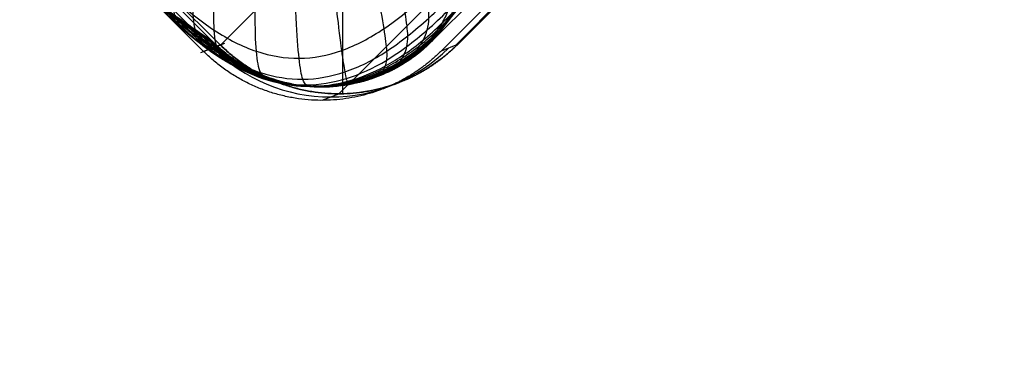
# Model space of a CAD drawing. Units: millimetres. Extents: x -2771 to 2771, y -2771 to 2771.
# Drawn here: x -171 to -156, y -187 to -182 of the extents above; entities that cross this region are included whole.
import ezdxf

# ---------------------------------------------------------------- set-up
doc = ezdxf.new("R2010")
doc.units = ezdxf.units.MM
doc.header["$MEASUREMENT"] = 0
doc.layers.add('IGES level 0', color=7, linetype='Continuous', true_color=0xb79e7c)

msp = doc.modelspace()

# ---------------------------------------------------------------- linework, layer by layer
at = {"layer": 'IGES level 0'}
for p, q in [((-149.796, -167.758, 0.442), (-164.324, -182.297, 0.442)), ((-149.797, -167.76, 0.442), (-164.322, -182.295, 0.442)), ((-164.322, -182.295, 0.442), (-149.797, -167.76, 0.442)), ((-149.797, -167.76, 0.442), (-164.322, -182.295, 0.442)), ((-167.871, -182.309, 0.442), (-182.3, -167.888, 0.442)), ((-182.3, -167.888, 0.442), (-167.871, -182.309, 0.442)), ((-167.871, -182.309, 0.442), (-182.3, -167.888, 0.442)), ((-167.877, -182.302, 0.442), (-182.294, -167.894, 0.442)), ((-150.336, -167.867, -2.558), (-164.714, -182.254, -2.558)), ((-167.983, -182.26, -2.558), (-182.252, -168, -2.558)), ((-150.194, -168.008, -2.558), (-164.572, -182.395, -2.558)), ((-168.125, -182.401, -2.558), (-182.393, -168.142, -2.558)), ((-166.043, -183.036, 0.442), (-166.043, -181.459, 0.442)), ((-168.168, -182.419, -3.081), (-167.81, -182.276, 1.257)), ((-168.125, -182.401, -2.558), (-167.877, -182.302, 0.442)), ((-164.324, -182.297, 0.442), (-164.572, -182.395, -2.558))]:
    msp.add_line(p, q, dxfattribs=at)
at = {"layer": 'IGES level 0', "color": 7, "true_color": 0xf4f4f4}
for p, q in [((-149.796, -167.758, 0.442), (-164.324, -182.297, 0.442)), ((-149.796, -167.758, 0.442), (-164.324, -182.297, 0.442)), ((-182.294, -167.894, 0.442), (-167.877, -182.302, 0.442)), ((-167.877, -182.302, 0.442), (-182.294, -167.894, 0.442)), ((-182.344, -168.018, -1.058), (-168.001, -182.352, -1.058)), ((-150.194, -168.008, -2.558), (-164.572, -182.395, -2.558)), ((-164.572, -182.395, -2.558), (-150.194, -168.008, -2.558)), ((-150.15, -167.98, -2.225), (-164.35, -182.307, 0.132)), ((-168.125, -182.401, -2.558), (-182.393, -168.142, -2.558)), ((-168.125, -182.401, -2.558), (-182.393, -168.142, -2.558)), ((-167.877, -182.302, 0.442), (-168.125, -182.401, -2.558)), ((-168.125, -182.401, -2.558), (-167.877, -182.302, 0.442)), ((-164.324, -182.297, 0.442), (-164.572, -182.395, -2.558)), ((-164.324, -182.297, 0.442), (-164.572, -182.395, -2.558)), ((-166.349, -183.133, -2.558), (-166.101, -183.035, 0.442))]:
    msp.add_line(p, q, dxfattribs=at)
at = {"layer": 'IGES level 0', "color": 253, "true_color": 0xaaa39e}
for p, q in [((-164.714, -182.254, -2.558), (-150.336, -167.867, -2.558)), ((-150.336, -167.867, -2.558), (-164.714, -182.254, -2.558)), ((-167.983, -182.26, -2.558), (-182.252, -168, -2.558)), ((-167.983, -182.26, -2.558), (-182.252, -168, -2.558))]:
    msp.add_line(p, q, dxfattribs=at)
at = {"layer": 'IGES level 0'}
for centre, radius in [((-85.59, -85.59, 448.442), 98.938), ((-85.59, -85.59, 448.442), 98.938), ((-85.59, -85.59, 448.442), 98.938), ((-85.59, -85.59, 440.442), 98.43), ((-85.59, -85.59, 440.442), 98.43), ((-85.59, -85.59, 429.742), 98.43), ((-85.59, -85.59, 442.442), 100.011), ((-85.59, -85.59, 442.442), 100.011), ((-85.59, -85.59, 442.442), 100.011), ((-85.59, -85.59, 440.442), 100), ((-85.59, -85.59, 440.442), 100), ((-85.59, -85.59, 429.742), 100), ((-85.59, -85.59, 445.651), 101.931), ((-85.59, -85.59, 445.651), 101.931), ((-85.59, -85.59, 445.651), 101.931), ((-85.59, -85.59, 443.078), 101.473), ((-85.59, -85.59, 447.636), 100.984), ((-85.59, -85.59, 444.582), 102.006), ((-85.59, -85.59, 444.582), 102.006), ((-85.59, -85.59, 444.582), 102.006), ((-85.59, -85.59, 445.117), 101.968)]:
    msp.add_arc(centre, radius, 185.89939, 264.10061, dxfattribs=at)
at = {"layer": 'IGES level 0', "extrusion": (-3.97437e-06, -3.97437e-06, 1)}
for centre, radius, end in [((-85.589, -85.589, 419.043), 98.429, 264.10082), ((-85.589, -85.589, 419.043), 98.429, 264.10082), ((-85.589, -85.589, 418.739), 98.304, 264.10082), ((-85.589, -85.589, 418.613), 97.999, 264.10082), ((-85.589, -85.589, 417.043), 98, 264.10082), ((-85.589, -85.589, 419.043), 99.999, 264.10082), ((-85.589, -85.589, 419.043), 99.999, 264.10081), ((-85.589, -85.589, 419.043), 99.999, 264.10082), ((-85.589, -85.589, 417.629), 99.414, 264.10082)]:
    msp.add_arc(centre, radius, 185.89918, end, dxfattribs=at)
at = {"layer": 'IGES level 0', "extrusion": (9.7163e-08, 9.40325e-07, 1)}
msp.add_arc((-85.59, -85.59, 440.442), 98.43, 185.89933, 264.10061, dxfattribs=at)
at = {"layer": 'IGES level 0', "extrusion": (-3.77549e-06, -3.95382e-06, 1)}
msp.add_arc((-85.589, -85.589, 419.043), 98.429, 185.89918, 264.10082, dxfattribs=at)
at = {"layer": 'IGES level 0', "extrusion": (3.97437e-06, 3.97437e-06, 1)}
for centre, radius, end in [((-85.592, -85.592, 440.745), 98.304, 264.10082), ((-85.592, -85.592, 440.871), 97.999, 264.10082), ((-85.592, -85.592, 442.441), 97.999, 264.10082), ((-85.592, -85.592, 440.871), 98, 264.10081), ((-85.592, -85.592, 441.855), 99.414, 264.10082)]:
    msp.add_arc(centre, radius, 185.89918, end, dxfattribs=at)
at = {"layer": 'IGES level 0', "extrusion": (3.70653e-06, 3.94669e-06, 1)}
for centre, end in [((-85.592, -85.592, 440.871), 264.10079), ((-85.592, -85.592, 442.441), 264.10077)]:
    msp.add_arc(centre, 98, 185.89918, end, dxfattribs=at)
at = {"layer": 'IGES level 0', "extrusion": (-3.94669e-06, -3.70653e-06, 1)}
for start in [185.89921, 185.89922]:
    msp.add_arc((-85.589, -85.589, 418.613), 98, start, 264.10082, dxfattribs=at)
at = {"layer": 'IGES level 0', "extrusion": (3.97439e-06, 3.97437e-06, 1)}
msp.add_arc((-85.592, -85.592, 442.441), 98, 185.89918, 264.10074, dxfattribs=at)
at = {"layer": 'IGES level 0', "extrusion": (-3.94669e-06, -3.70651e-06, 1)}
msp.add_arc((-85.589, -85.589, 417.043), 98, 185.89916, 264.10082, dxfattribs=at)
at = {"layer": 'IGES level 0', "extrusion": (-3.94669e-06, -3.70652e-06, 1)}
msp.add_arc((-85.589, -85.589, 417.043), 98, 185.89919, 264.10082, dxfattribs=at)
at = {"layer": 'IGES level 0', "extrusion": (6.71735e-08, 6.50092e-07, 1)}
msp.add_arc((-85.59, -85.59, 440.442), 100, 185.89933, 264.10061, dxfattribs=at)
at = {"layer": 'IGES level 0', "extrusion": (0.707334, -0.706879, -2.14991e-05)}
for centre, radius, start in [((-3906.969, 443.59, 10.129), 3686.086, 353.095106), ((-3906.969, 443.59, 10.129), 3686.086, 353.095106), ((-3906.969, 443.59, 10.129), 3686.086, 353.095106), ((-3906.969, 443.59, 12.629), 3688.586, 353.099809), ((-3906.969, 443.59, 12.629), 3688.586, 353.099809), ((-3906.969, 443.59, 12.629), 3688.586, 353.099809)]:
    msp.add_arc(centre, radius, start, 358.215422, dxfattribs=at)
at = {"layer": 'IGES level 0', "extrusion": (0.707334, -0.706879, -2.14992e-05)}
msp.add_arc((-3906.969, 443.59, 11.897), 3686.818, 353.096484, 358.215422, dxfattribs=at)
at = {"layer": 'IGES level 0', "color": 7, "true_color": 0xf4f4f4, "extrusion": (0.082329, 0.032809, 0.996065)}
msp.add_arc((-106.217, 220.3, -20.721), 2.5, 113.2087, 203.3726, dxfattribs=at)
at = {"layer": 'IGES level 0'}
for points, knots in [([(-167.983, -182.26, -2.558), (-167.993, -182.253, -2.585), (-168.013, -182.238, -2.638), (-168.054, -182.21, -2.745), (-168.124, -182.162, -2.93), (-168.219, -182.096, -3.188), (-168.328, -182.022, -3.488), (-168.464, -181.928, -3.877), (-168.619, -181.821, -4.34), (-168.835, -181.664, -5.031), (-169.045, -181.489, -5.801), (-169.232, -181.253, -6.704), (-169.308, -180.951, -7.503), (-169.202, -180.333, -8.324), (-168.901, -179.556, -8.558), (-168.615, -178.786, -8.558)], [0, 0, 0, 0, 0.006322, 0.012643, 0.025286, 0.050572, 0.075859, 0.101145, 0.151717, 0.20229, 0.303435, 0.40458, 0.553435, 0.70229, 1, 1, 1, 1]), ([(-164.714, -182.254, -2.558), (-164.728, -182.268, -2.558), (-164.755, -182.294, -2.558), (-164.81, -182.346, -2.558), (-164.91, -182.432, -2.558), (-165.062, -182.545, -2.558), (-165.257, -182.662, -2.558), (-165.531, -182.792, -2.558), (-165.895, -182.903, -2.558), (-166.349, -182.948, -2.558), (-166.803, -182.904, -2.558), (-167.167, -182.795, -2.558), (-167.44, -182.666, -2.558), (-167.635, -182.549, -2.558), (-167.787, -182.437, -2.558), (-167.887, -182.351, -2.558), (-167.942, -182.299, -2.558), (-167.969, -182.273, -2.558), (-167.983, -182.26, -2.558)], [0, 0, 0, 0, 0.015625, 0.03125, 0.0625, 0.125, 0.1875, 0.25, 0.375, 0.5, 0.625, 0.75, 0.8125, 0.875, 0.9375, 0.96875, 0.984375, 1, 1, 1, 1])]:
    msp.add_open_spline(points, degree=3, knots=knots, dxfattribs=at)
at = {"layer": 'IGES level 0', "color": 253, "true_color": 0xaaa39e}
for points, knots in [([(-168.615, -178.786, -8.558), (-168.901, -179.556, -8.558), (-169.202, -180.333, -8.324), (-169.308, -180.951, -7.503), (-169.232, -181.253, -6.704), (-169.045, -181.489, -5.801), (-168.835, -181.664, -5.031), (-168.619, -181.821, -4.34), (-168.464, -181.928, -3.877), (-168.328, -182.022, -3.488), (-168.219, -182.096, -3.188), (-168.124, -182.162, -2.93), (-168.054, -182.21, -2.745), (-168.013, -182.238, -2.638), (-167.993, -182.253, -2.585), (-167.983, -182.26, -2.558)], [1, 1, 1, 1, 1.29771, 1.446565, 1.59542, 1.696565, 1.79771, 1.848283, 1.898855, 1.924141, 1.949428, 1.974714, 1.987357, 1.993678, 2, 2, 2, 2]), ([(-167.983, -182.26, -2.558), (-167.993, -182.253, -2.585), (-168.013, -182.238, -2.638), (-168.054, -182.21, -2.745), (-168.124, -182.162, -2.93), (-168.219, -182.096, -3.188), (-168.328, -182.022, -3.488), (-168.464, -181.928, -3.877), (-168.619, -181.821, -4.34), (-168.835, -181.664, -5.031), (-169.045, -181.489, -5.801), (-169.232, -181.253, -6.704), (-169.308, -180.951, -7.503), (-169.202, -180.333, -8.324), (-168.901, -179.556, -8.558), (-168.615, -178.786, -8.558)], [3, 3, 3, 3, 3.006322, 3.012643, 3.025286, 3.050572, 3.075859, 3.101145, 3.151717, 3.20229, 3.303435, 3.40458, 3.553435, 3.70229, 4, 4, 4, 4]), ([(-167.942, -182.299, -2.558), (-167.952, -182.293, -2.585), (-167.972, -182.279, -2.638), (-168.011, -182.253, -2.745), (-168.078, -182.208, -2.93), (-168.171, -182.147, -3.188), (-168.275, -182.078, -3.488), (-168.407, -181.99, -3.877), (-168.556, -181.889, -4.34), (-168.763, -181.741, -5.03), (-168.964, -181.573, -5.801), (-169.143, -181.342, -6.704), (-169.217, -181.041, -7.503), (-169.12, -180.413, -8.324), (-168.839, -179.618, -8.558), (-168.572, -178.829, -8.558)], [0, 0, 0, 0, 0.006322, 0.012643, 0.025286, 0.050572, 0.075859, 0.101145, 0.151717, 0.20229, 0.303435, 0.40458, 0.553435, 0.70229, 1, 1, 1, 1]), ([(-167.901, -182.338, -2.558), (-167.91, -182.332, -2.585), (-167.929, -182.319, -2.638), (-167.967, -182.295, -2.745), (-168.032, -182.253, -2.93), (-168.121, -182.197, -3.188), (-168.222, -182.132, -3.488), (-168.349, -182.05, -3.877), (-168.492, -181.956, -4.34), (-168.691, -181.816, -5.031), (-168.883, -181.655, -5.801), (-169.055, -181.428, -6.704), (-169.127, -181.128, -7.503), (-169.039, -180.491, -8.324), (-168.776, -179.678, -8.558), (-168.527, -178.871, -8.558)], [0, 0, 0, 0, 0.0063216, 0.0126431, 0.0252862, 0.0505725, 0.0758587, 0.1011449, 0.1517174, 0.2022898, 0.3034348, 0.4045797, 0.5534348, 0.7022898, 1, 1, 1, 1]), ([(-164.796, -182.333, -2.558), (-164.791, -182.327, -2.585), (-164.781, -182.314, -2.64), (-164.761, -182.29, -2.748), (-164.727, -182.249, -2.934), (-164.68, -182.192, -3.195), (-164.628, -182.127, -3.496), (-164.562, -182.045, -3.885), (-164.49, -181.949, -4.346), (-164.391, -181.805, -5.033), (-164.302, -181.637, -5.8), (-164.242, -181.401, -6.703), (-164.265, -181.094, -7.509), (-164.47, -180.456, -8.338), (-164.831, -179.653, -8.558), (-165.169, -178.87, -8.558)], [0, 0, 0, 0, 0.0063216, 0.0126431, 0.0252862, 0.0505725, 0.0758587, 0.1011449, 0.1517174, 0.2022898, 0.3034348, 0.4045797, 0.5534348, 0.7022898, 1, 1, 1, 1]), ([(-164.755, -182.294, -2.558), (-164.749, -182.287, -2.585), (-164.739, -182.274, -2.64), (-164.717, -182.248, -2.748), (-164.681, -182.204, -2.934), (-164.631, -182.143, -3.195), (-164.575, -182.073, -3.496), (-164.505, -181.985, -3.885), (-164.426, -181.882, -4.346), (-164.32, -181.73, -5.033), (-164.222, -181.555, -5.8), (-164.154, -181.314, -6.703), (-164.174, -181.006, -7.509), (-164.388, -180.377, -8.338), (-164.769, -179.593, -8.558), (-165.124, -178.828, -8.558)], [0, 0, 0, 0, 0.0063216, 0.0126431, 0.0252862, 0.0505725, 0.0758587, 0.1011449, 0.1517174, 0.2022898, 0.3034348, 0.4045797, 0.5534348, 0.7022898, 1, 1, 1, 1]), ([(-167.815, -182.412, -2.558), (-167.824, -182.407, -2.585), (-167.841, -182.396, -2.638), (-167.877, -182.375, -2.745), (-167.937, -182.34, -2.93), (-168.02, -182.291, -3.188), (-168.113, -182.236, -3.489), (-168.231, -182.165, -3.877), (-168.364, -182.083, -4.34), (-168.547, -181.959, -5.031), (-168.725, -181.812, -5.801), (-168.883, -181.596, -6.704), (-168.951, -181.297, -7.503), (-168.879, -180.642, -8.324), (-168.651, -179.793, -8.558), (-168.434, -178.951, -8.558)], [0, 0, 0, 0, 0.0063216, 0.0126431, 0.0252862, 0.0505725, 0.0758587, 0.1011449, 0.1517174, 0.2022898, 0.3034348, 0.4045797, 0.5534348, 0.7022898, 1, 1, 1, 1]), ([(-164.882, -182.407, -2.558), (-164.878, -182.402, -2.585), (-164.869, -182.391, -2.64), (-164.852, -182.371, -2.748), (-164.822, -182.335, -2.934), (-164.782, -182.287, -3.195), (-164.737, -182.231, -3.496), (-164.681, -182.16, -3.885), (-164.618, -182.076, -4.347), (-164.535, -181.948, -5.033), (-164.461, -181.795, -5.801), (-164.414, -181.569, -6.703), (-164.44, -181.263, -7.509), (-164.63, -180.609, -8.337), (-164.957, -179.77, -8.558), (-165.262, -178.95, -8.558)], [0, 0, 0, 0, 0.0063216, 0.0126431, 0.0252862, 0.0505725, 0.0758587, 0.1011449, 0.1517174, 0.2022898, 0.3034348, 0.4045797, 0.5534348, 0.7022898, 1, 1, 1, 1]), ([(-167.633, -182.546, -2.558), (-167.641, -182.543, -2.585), (-167.655, -182.535, -2.639), (-167.685, -182.521, -2.745), (-167.736, -182.495, -2.93), (-167.807, -182.461, -3.189), (-167.887, -182.421, -3.49), (-167.987, -182.371, -3.878), (-168.101, -182.311, -4.341), (-168.259, -182.217, -5.032), (-168.413, -182.099, -5.802), (-168.553, -181.906, -6.703), (-168.617, -181.611, -7.502), (-168.568, -180.923, -8.324), (-168.396, -180.004, -8.558), (-168.236, -179.097, -8.558)], [0, 0, 0, 0, 0.0063216, 0.0126431, 0.0252862, 0.0505725, 0.0758587, 0.1011449, 0.1517174, 0.2022898, 0.3034348, 0.4045797, 0.5534348, 0.7022898, 1, 1, 1, 1]), ([(-165.065, -182.542, -2.558), (-165.061, -182.539, -2.585), (-165.056, -182.531, -2.64), (-165.043, -182.517, -2.748), (-165.023, -182.491, -2.934), (-164.995, -182.457, -3.194), (-164.964, -182.417, -3.496), (-164.925, -182.366, -3.885), (-164.881, -182.304, -4.346), (-164.823, -182.207, -5.033), (-164.773, -182.082, -5.801), (-164.744, -181.881, -6.703), (-164.776, -181.579, -7.508), (-164.941, -180.892, -8.335), (-165.211, -179.984, -8.558), (-165.459, -179.096, -8.558)], [0, 0, 0, 0, 0.0063216, 0.0126431, 0.0252862, 0.0505725, 0.0758587, 0.1011449, 0.1517174, 0.2022898, 0.3034348, 0.4045797, 0.5534348, 0.7022898, 1, 1, 1, 1]), ([(-167.438, -182.662, -2.558), (-167.445, -182.661, -2.585), (-167.457, -182.654, -2.639), (-167.482, -182.645, -2.746), (-167.525, -182.627, -2.931), (-167.584, -182.604, -3.19), (-167.651, -182.578, -3.491), (-167.736, -182.544, -3.88), (-167.833, -182.503, -4.342), (-167.971, -182.437, -5.033), (-168.108, -182.347, -5.802), (-168.235, -182.178, -6.703), (-168.295, -181.887, -7.502), (-168.265, -181.169, -8.324), (-168.137, -180.188, -8.558), (-168.026, -179.223, -8.558)], [0, 0, 0, 0, 0.0063216, 0.0126431, 0.0252862, 0.0505725, 0.0758587, 0.1011449, 0.1517174, 0.2022898, 0.3034348, 0.4045797, 0.5534348, 0.7022898, 1, 1, 1, 1]), ([(-165.259, -182.659, -2.558), (-165.257, -182.657, -2.585), (-165.254, -182.651, -2.639), (-165.247, -182.642, -2.747), (-165.235, -182.624, -2.934), (-165.218, -182.601, -3.194), (-165.199, -182.574, -3.496), (-165.176, -182.539, -3.884), (-165.149, -182.497, -4.346), (-165.112, -182.427, -5.033), (-165.078, -182.331, -5.801), (-165.063, -182.155, -6.703), (-165.098, -181.859, -7.508), (-165.245, -181.142, -8.334), (-165.47, -180.17, -8.558), (-165.669, -179.222, -8.558)], [0, 0, 0, 0, 0.0063216, 0.0126431, 0.0252862, 0.0505725, 0.0758587, 0.1011449, 0.1517174, 0.2022898, 0.3034348, 0.4045797, 0.5534348, 0.7022898, 1, 1, 1, 1]), ([(-167.234, -182.759, -2.558), (-167.239, -182.758, -2.585), (-167.249, -182.753, -2.639), (-167.269, -182.747, -2.746), (-167.304, -182.736, -2.931), (-167.353, -182.721, -3.19), (-167.409, -182.704, -3.492), (-167.481, -182.683, -3.881), (-167.564, -182.658, -4.343), (-167.683, -182.616, -5.033), (-167.805, -182.551, -5.802), (-167.921, -182.407, -6.703), (-167.979, -182.122, -7.502), (-167.965, -181.378, -8.324), (-167.875, -180.341, -8.558), (-167.804, -179.328, -8.558)], [0, 0, 0, 0, 0.0063216, 0.0126431, 0.0252862, 0.0505725, 0.0758587, 0.1011449, 0.1517174, 0.2022898, 0.3034348, 0.4045797, 0.5534348, 0.7022898, 1, 1, 1, 1]), ([(-165.464, -182.756, -2.558), (-165.463, -182.756, -2.585), (-165.463, -182.75, -2.639), (-165.46, -182.745, -2.747), (-165.456, -182.733, -2.933), (-165.449, -182.718, -3.193), (-165.441, -182.701, -3.495), (-165.431, -182.679, -3.884), (-165.418, -182.653, -4.345), (-165.4, -182.608, -5.033), (-165.382, -182.538, -5.8), (-165.377, -182.387, -6.703), (-165.415, -182.098, -7.507), (-165.546, -181.355, -8.332), (-165.732, -180.327, -8.558), (-165.891, -179.327, -8.558)], [0, 0, 0, 0, 0.0063216, 0.0126431, 0.0252862, 0.0505725, 0.0758587, 0.1011449, 0.1517174, 0.2022898, 0.3034348, 0.4045797, 0.5534348, 0.7022898, 1, 1, 1, 1]), ([(-166.8, -182.89, -2.558), (-166.804, -182.89, -2.585), (-166.81, -182.886, -2.639), (-166.824, -182.884, -2.746), (-166.847, -182.878, -2.932), (-166.88, -182.873, -3.191), (-166.918, -182.868, -3.493), (-166.968, -182.863, -3.882), (-167.026, -182.858, -4.344), (-167.11, -182.85, -5.034), (-167.199, -182.824, -5.802), (-167.289, -182.719, -6.703), (-167.343, -182.445, -7.503), (-167.363, -181.665, -8.325), (-167.343, -180.55, -8.558), (-167.335, -179.47, -8.558)], [0, 0, 0, 0, 0.0063216, 0.0126431, 0.0252862, 0.0505725, 0.0758587, 0.1011449, 0.1517174, 0.2022898, 0.3034348, 0.4045797, 0.5534348, 0.7022898, 1, 1, 1, 1]), ([(-166.349, -182.933, -2.558), (-166.351, -182.934, -2.585), (-166.356, -182.931, -2.639), (-166.365, -182.929, -2.747), (-166.38, -182.925, -2.933), (-166.401, -182.923, -3.192), (-166.426, -182.921, -3.493), (-166.456, -182.921, -3.882), (-166.492, -182.923, -4.344), (-166.542, -182.925, -5.033), (-166.594, -182.912, -5.802), (-166.65, -182.822, -6.703), (-166.698, -182.552, -7.504), (-166.756, -181.761, -8.327), (-166.804, -180.62, -8.558), (-166.847, -179.518, -8.558)], [0, 0, 0, 0, 0.0063216, 0.0126431, 0.0252862, 0.0505725, 0.0758587, 0.1011449, 0.1517174, 0.2022898, 0.3034348, 0.4045797, 0.5534348, 0.7022898, 1, 1, 1, 1]), ([(-165.898, -182.888, -2.558), (-165.899, -182.889, -2.585), (-165.902, -182.885, -2.639), (-165.906, -182.883, -2.747), (-165.913, -182.877, -2.933), (-165.923, -182.872, -3.192), (-165.933, -182.866, -3.494), (-165.945, -182.861, -3.882), (-165.958, -182.856, -4.344), (-165.974, -182.845, -5.032), (-165.989, -182.816, -5.801), (-166.01, -182.707, -6.703), (-166.053, -182.431, -7.506), (-166.149, -181.653, -8.33), (-166.265, -180.543, -8.558), (-166.36, -179.469, -8.558)], [0, 0, 0, 0, 0.0063216, 0.0126431, 0.0252862, 0.0505725, 0.0758587, 0.1011449, 0.1517174, 0.2022898, 0.3034348, 0.4045797, 0.5534348, 0.7022898, 1, 1, 1, 1]), ([(-169.281, -180.931, -7.456), (-169.251, -180.96, -7.456), (-169.19, -181.018, -7.456), (-169.073, -181.133, -7.456), (-168.871, -181.328, -7.456), (-168.597, -181.586, -7.456), (-168.279, -181.859, -7.456), (-167.863, -182.167, -7.456), (-167.337, -182.434, -7.456), (-166.696, -182.542, -7.458), (-166.056, -182.42, -7.459), (-165.528, -182.145, -7.46), (-165.111, -181.831, -7.461), (-164.793, -181.555, -7.461), (-164.517, -181.296, -7.462), (-164.316, -181.1, -7.462), (-164.198, -180.985, -7.462), (-164.137, -180.927, -7.462), (-164.107, -180.897, -7.462)], [0.0000227, 0.0000227, 0.0000227, 0.0000227, 0.015625, 0.03125, 0.0625, 0.125, 0.1875, 0.25, 0.375, 0.5, 0.625, 0.75, 0.8125, 0.875, 0.9375, 0.96875, 0.984375, 1, 1, 1, 1]), ([(-169.193, -181.282, -6.558), (-169.163, -181.311, -6.558), (-169.105, -181.369, -6.558), (-168.99, -181.484, -6.558), (-168.793, -181.676, -6.558), (-168.522, -181.931, -6.558), (-168.208, -182.198, -6.558), (-167.795, -182.497, -6.558), (-167.273, -182.751, -6.558), (-166.641, -182.853, -6.558), (-166.008, -182.74, -6.558), (-165.485, -182.479, -6.558), (-165.071, -182.176, -6.558), (-164.756, -181.907, -6.558), (-164.486, -181.651, -6.558), (-164.289, -181.458, -6.558), (-164.174, -181.344, -6.558), (-164.115, -181.285, -6.558), (-164.086, -181.256, -6.558)], [0.0000005, 0.0000005, 0.0000005, 0.0000005, 0.015625, 0.03125, 0.0625, 0.125, 0.1875, 0.25, 0.375, 0.5, 0.625, 0.75, 0.8125, 0.875, 0.9375, 0.96875, 0.984375, 1, 1, 1, 1]), ([(-169.03, -181.49, -5.777), (-169.002, -181.518, -5.777), (-168.95, -181.574, -5.777), (-168.843, -181.681, -5.777), (-168.659, -181.864, -5.777), (-168.401, -182.102, -5.778), (-168.098, -182.348, -5.778), (-167.697, -182.619, -5.778), (-167.194, -182.844, -5.778), (-166.592, -182.933, -5.778), (-165.989, -182.836, -5.777), (-165.485, -182.606, -5.777), (-165.083, -182.332, -5.777), (-164.78, -182.085, -5.777), (-164.522, -181.846, -5.777), (-164.338, -181.664, -5.777), (-164.232, -181.556, -5.777), (-164.179, -181.5, -5.777), (-164.151, -181.472, -5.777)], [0.0000065, 0.0000065, 0.0000065, 0.0000065, 0.015625, 0.03125, 0.0625, 0.125, 0.1875, 0.25, 0.375, 0.5, 0.625, 0.75, 0.8125, 0.875, 0.9375, 0.96875, 0.984375, 1, 1, 1, 1]), ([(-168.777, -181.705, -4.852), (-168.753, -181.729, -4.852), (-168.708, -181.78, -4.851), (-168.614, -181.876, -4.852), (-168.452, -182.038, -4.852), (-168.217, -182.247, -4.853), (-167.934, -182.46, -4.854), (-167.558, -182.69, -4.855), (-167.086, -182.876, -4.856), (-166.529, -182.948, -4.855), (-165.971, -182.872, -4.854), (-165.499, -182.683, -4.854), (-165.122, -182.451, -4.855), (-164.839, -182.237, -4.856), (-164.604, -182.028, -4.856), (-164.442, -181.866, -4.856), (-164.348, -181.77, -4.856), (-164.303, -181.719, -4.855), (-164.279, -181.695, -4.856)], [0, 0, 0, 0, 0.015625, 0.03125, 0.0625, 0.125, 0.1875, 0.25, 0.375, 0.5, 0.625, 0.75, 0.8125, 0.875, 0.9375, 0.96875, 0.984375, 1, 1, 1, 1]), ([(-168.615, -181.823, -4.333), (-168.593, -181.845, -4.334), (-168.553, -181.892, -4.333), (-168.467, -181.979, -4.333), (-168.318, -182.127, -4.334), (-168.098, -182.317, -4.335), (-167.831, -182.509, -4.336), (-167.473, -182.715, -4.337), (-167.023, -182.881, -4.338), (-166.491, -182.945, -4.338), (-165.959, -182.878, -4.338), (-165.508, -182.71, -4.338), (-165.149, -182.503, -4.339), (-164.882, -182.31, -4.34), (-164.663, -182.12, -4.34), (-164.513, -181.972, -4.34), (-164.428, -181.885, -4.34), (-164.388, -181.838, -4.34), (-164.366, -181.816, -4.34)], [-0.00001, -0.00001, -0.00001, -0.00001, 0.015625, 0.03125, 0.0625, 0.125, 0.1875, 0.25, 0.375, 0.5, 0.625, 0.75, 0.8125, 0.875, 0.9375, 0.96875, 0.984375, 1, 1, 1, 1]), ([(-168.429, -181.952, -3.778), (-168.409, -181.972, -3.778), (-168.374, -182.013, -3.778), (-168.297, -182.091, -3.778), (-168.162, -182.222, -3.779), (-167.962, -182.389, -3.78), (-167.715, -182.558, -3.781), (-167.379, -182.739, -3.782), (-166.954, -182.884, -3.783), (-166.449, -182.94, -3.784), (-165.943, -182.882, -3.783), (-165.517, -182.736, -3.784), (-165.181, -182.553, -3.786), (-164.934, -182.384, -3.786), (-164.733, -182.217, -3.786), (-164.598, -182.086, -3.786), (-164.522, -182.008, -3.786), (-164.486, -181.967, -3.786), (-164.467, -181.947, -3.786)], [-0.000014, -0.000014, -0.000014, -0.000014, 0.015625, 0.03125, 0.0625, 0.125, 0.1875, 0.25, 0.375, 0.5, 0.625, 0.75, 0.8125, 0.875, 0.9375, 0.96875, 0.984375, 1, 1, 1, 1]), ([(-168.327, -182.023, -3.487), (-168.308, -182.041, -3.487), (-168.275, -182.079, -3.487), (-168.204, -182.151, -3.487), (-168.077, -182.272, -3.487), (-167.887, -182.426, -3.488), (-167.651, -182.583, -3.489), (-167.329, -182.751, -3.49), (-166.918, -182.886, -3.491), (-166.426, -182.939, -3.492), (-165.933, -182.885, -3.492), (-165.521, -182.748, -3.493), (-165.199, -182.579, -3.494), (-164.962, -182.422, -3.495), (-164.773, -182.267, -3.495), (-164.646, -182.146, -3.495), (-164.575, -182.074, -3.495), (-164.541, -182.036, -3.495), (-164.523, -182.018, -3.495)], [-0.000013, -0.000013, -0.000013, -0.000013, 0.015625, 0.03125, 0.0625, 0.125, 0.1875, 0.25, 0.375, 0.5, 0.625, 0.75, 0.8125, 0.875, 0.9375, 0.96875, 0.984375, 1, 1, 1, 1]), ([(-168.218, -182.097, -3.186), (-168.202, -182.113, -3.186), (-168.17, -182.148, -3.186), (-168.104, -182.214, -3.186), (-167.986, -182.324, -3.187), (-167.808, -182.465, -3.187), (-167.584, -182.609, -3.188), (-167.277, -182.764, -3.189), (-166.881, -182.89, -3.19), (-166.401, -182.94, -3.19), (-165.922, -182.889, -3.191), (-165.525, -182.762, -3.191), (-165.217, -182.606, -3.192), (-164.994, -182.462, -3.193), (-164.816, -182.32, -3.193), (-164.697, -182.209, -3.193), (-164.631, -182.144, -3.193), (-164.6, -182.109, -3.193), (-164.583, -182.092, -3.193)], [-0.000011, -0.000011, -0.000011, -0.000011, 0.015625, 0.03125, 0.0625, 0.125, 0.1875, 0.25, 0.375, 0.5, 0.625, 0.75, 0.8125, 0.875, 0.9375, 0.96875, 0.984375, 1, 1, 1, 1]), ([(-168.103, -182.176, -2.877), (-168.088, -182.191, -2.877), (-168.059, -182.222, -2.877), (-167.998, -182.28, -2.877), (-167.889, -182.379, -2.877), (-167.724, -182.506, -2.877), (-167.514, -182.637, -2.878), (-167.223, -182.779, -2.878), (-166.842, -182.896, -2.879), (-166.376, -182.942, -2.879), (-165.909, -182.894, -2.879), (-165.529, -182.776, -2.88), (-165.237, -182.633, -2.88), (-165.027, -182.502, -2.88), (-164.861, -182.375, -2.881), (-164.752, -182.276, -2.881), (-164.691, -182.217, -2.881), (-164.662, -182.186, -2.881), (-164.647, -182.171, -2.881)], [-0.000006, -0.000006, -0.000006, -0.000006, 0.015625, 0.03125, 0.0625, 0.125, 0.1875, 0.25, 0.375, 0.5, 0.625, 0.75, 0.8125, 0.875, 0.9375, 0.96875, 0.984375, 1, 1, 1, 1]), ([(-168.044, -182.217, -2.718), (-168.03, -182.231, -2.718), (-168.002, -182.26, -2.718), (-167.943, -182.315, -2.718), (-167.839, -182.408, -2.718), (-167.68, -182.527, -2.719), (-167.477, -182.651, -2.719), (-167.195, -182.786, -2.719), (-166.823, -182.9, -2.719), (-166.363, -182.945, -2.72), (-165.902, -182.898, -2.72), (-165.53, -182.784, -2.72), (-165.247, -182.647, -2.72), (-165.044, -182.523, -2.72), (-164.885, -182.403, -2.721), (-164.78, -182.31, -2.721), (-164.722, -182.255, -2.721), (-164.694, -182.226, -2.721), (-164.68, -182.212, -2.721)], [-0.000003, -0.000003, -0.000003, -0.000003, 0.015625, 0.03125, 0.0625, 0.125, 0.1875, 0.25, 0.375, 0.5, 0.625, 0.75, 0.8125, 0.875, 0.9375, 0.96875, 0.984375, 1, 1, 1, 1]), ([(-168.013, -182.238, -2.638), (-168, -182.252, -2.638), (-167.972, -182.28, -2.638), (-167.915, -182.333, -2.638), (-167.813, -182.422, -2.638), (-167.657, -182.538, -2.638), (-167.459, -182.658, -2.639), (-167.181, -182.791, -2.639), (-166.813, -182.902, -2.639), (-166.356, -182.947, -2.639), (-165.899, -182.9, -2.639), (-165.531, -182.788, -2.639), (-165.252, -182.655, -2.639), (-165.053, -182.534, -2.639), (-164.898, -182.417, -2.639), (-164.795, -182.328, -2.639), (-164.738, -182.274, -2.639), (-164.711, -182.247, -2.639), (-164.697, -182.233, -2.639)], [-0.000002, -0.000002, -0.000002, -0.000002, 0.015625, 0.03125, 0.0625, 0.125, 0.1875, 0.25, 0.375, 0.5, 0.625, 0.75, 0.8125, 0.875, 0.9375, 0.96875, 0.984375, 1, 1, 1, 1]), ([(-164.714, -182.254, -2.558), (-164.728, -182.268, -2.558), (-164.755, -182.294, -2.558), (-164.81, -182.346, -2.558), (-164.91, -182.432, -2.558), (-165.062, -182.545, -2.558), (-165.257, -182.662, -2.558), (-165.531, -182.792, -2.558), (-165.895, -182.903, -2.558), (-166.349, -182.948, -2.558), (-166.803, -182.904, -2.558), (-167.167, -182.795, -2.558), (-167.44, -182.666, -2.558), (-167.635, -182.549, -2.558), (-167.787, -182.437, -2.558), (-167.887, -182.351, -2.558), (-167.942, -182.299, -2.558), (-167.969, -182.273, -2.558), (-167.983, -182.26, -2.558)], [2, 2, 2, 2, 2.015625, 2.03125, 2.0625, 2.125, 2.1875, 2.25, 2.375, 2.5, 2.625, 2.75, 2.8125, 2.875, 2.9375, 2.96875, 2.984375, 3, 3, 3, 3]), ([(-164.714, -182.254, -2.558), (-164.728, -182.268, -2.558), (-164.755, -182.294, -2.558), (-164.81, -182.346, -2.558), (-164.91, -182.432, -2.558), (-165.062, -182.545, -2.558), (-165.257, -182.662, -2.558), (-165.531, -182.792, -2.558), (-165.895, -182.903, -2.558), (-166.349, -182.948, -2.558), (-166.803, -182.904, -2.558), (-167.167, -182.795, -2.558), (-167.44, -182.666, -2.558), (-167.635, -182.549, -2.558), (-167.787, -182.437, -2.558), (-167.887, -182.351, -2.558), (-167.942, -182.299, -2.558), (-167.969, -182.273, -2.558), (-167.983, -182.26, -2.558)], [5, 5, 5, 5, 5.015625, 5.03125, 5.0625, 5.125, 5.1875, 5.25, 5.375, 5.5, 5.625, 5.75, 5.8125, 5.875, 5.9375, 5.96875, 5.984375, 6, 6, 6, 6])]:
    msp.add_open_spline(points, degree=3, knots=knots, dxfattribs=at)
at = {"layer": 'IGES level 0'}
for points in [[(-165.08, -178.785, -8.558), (-163.838, -181.268, -8.558), (-163.789, -181.11, -6.944), (-164.714, -182.254, -2.558)], [(-164.322, -182.295, 0.442), (-164.441, -182.413, 0.442), (-164.695, -182.621, 0.442), (-165.133, -182.857, 0.442), (-165.607, -183.002, 0.442), (-166.099, -183.053, 0.442), (-166.591, -183.006, 0.442), (-167.064, -182.865, 0.442), (-167.5, -182.633, 0.442), (-167.753, -182.426, 0.442), (-167.871, -182.309, 0.442)], [(-164.322, -182.295, 0.442), (-164.441, -182.413, 0.442), (-164.695, -182.621, 0.442), (-165.133, -182.857, 0.442), (-165.607, -183.002, 0.442), (-166.099, -183.053, 0.442), (-166.591, -183.006, 0.442), (-167.064, -182.865, 0.442), (-167.5, -182.633, 0.442), (-167.753, -182.426, 0.442), (-167.871, -182.309, 0.442)], [(-164.322, -182.295, 0.442), (-164.441, -182.413, 0.442), (-164.695, -182.621, 0.442), (-165.133, -182.857, 0.442), (-165.607, -183.002, 0.442), (-166.099, -183.053, 0.442), (-166.591, -183.006, 0.442), (-167.064, -182.865, 0.442), (-167.5, -182.633, 0.442), (-167.753, -182.426, 0.442), (-167.871, -182.309, 0.442)]]:
    msp.add_open_spline(points, degree=3, dxfattribs=at)
at = {"layer": 'IGES level 0', "color": 253, "true_color": 0xaaa39e}
msp.add_open_spline([(-165.08, -178.785, -8.558), (-163.838, -181.268, -8.558), (-163.789, -181.11, -6.944), (-164.714, -182.254, -2.558)], degree=3, dxfattribs=at)
msp.add_open_spline([(-165.08, -178.785, -8.558), (-163.838, -181.268, -8.558), (-163.789, -181.11, -6.944), (-164.714, -182.254, -2.558)], degree=3, dxfattribs=at)
at = {"layer": 'IGES level 0'}
for points, weights, knots in [([(-164.572, -182.395, -2.558), (-164.939, -182.762, -2.558), (-165.421, -182.954, -2.558), (-166.958, -183.567, -2.558), (-168.125, -182.401, -2.558)], [0.884694454627, 0.921084888733, 1, 0.785497499012, 0.885179963566], [10.744092, 10.744092, 10.744092, 11.804243, 11.804243, 14.685885, 14.685885, 14.685885]), ([(-167.877, -182.302, 0.442), (-166.71, -183.468, 0.442), (-165.173, -182.856, 0.442), (-164.691, -182.663, 0.442), (-164.324, -182.297, 0.442)], [0.885179963566, 0.785497499012, 1, 0.921084888733, 0.884694454627], [1.053106, 1.053106, 1.053106, 3.934748, 3.934748, 4.994899, 4.994899, 4.994899])]:
    msp.add_rational_spline(points, weights, degree=2, knots=knots, dxfattribs=at)
at = {"layer": 'IGES level 0', "color": 7, "true_color": 0xf4f4f4}
for points, weights, knots in [([(-164.572, -182.395, -2.558), (-164.939, -182.762, -2.558), (-165.421, -182.954, -2.558), (-166.958, -183.567, -2.558), (-168.125, -182.401, -2.558)], [0.884694454627, 0.921084888733, 1, 0.785497499012, 0.885179963566], [10.744092, 10.744092, 10.744092, 11.804243, 11.804243, 14.685885, 14.685885, 14.685885]), ([(-164.572, -182.395, -2.558), (-164.939, -182.762, -2.558), (-165.421, -182.954, -2.558), (-166.958, -183.567, -2.558), (-168.125, -182.401, -2.558)], [0.884694454627, 0.921084888733, 1, 0.785497499012, 0.885179963566], [1, 1, 1, 2.060151, 2.060151, 4.941792, 4.941792, 4.941792]), ([(-167.877, -182.302, 0.442), (-166.71, -183.468, 0.442), (-165.173, -182.856, 0.442), (-164.691, -182.663, 0.442), (-164.324, -182.297, 0.442)], [0.885179963566, 0.785497499012, 1, 0.921084888733, 0.884694454627], [15.685885, 15.685885, 15.685885, 18.567526, 18.567526, 19.627677, 19.627677, 19.627677]), ([(-164.324, -182.297, 0.442), (-164.691, -182.663, 0.442), (-165.173, -182.856, 0.442), (-166.71, -183.468, 0.442), (-167.877, -182.302, 0.442)], [0.884694454627, 0.921084888733, 1, 0.785497499012, 0.885179963566], [10.744092, 10.744092, 10.744092, 11.804243, 11.804243, 14.685885, 14.685885, 14.685885])]:
    msp.add_rational_spline(points, weights, degree=2, knots=knots, dxfattribs=at)

doc.saveas('drawing.dxf')
